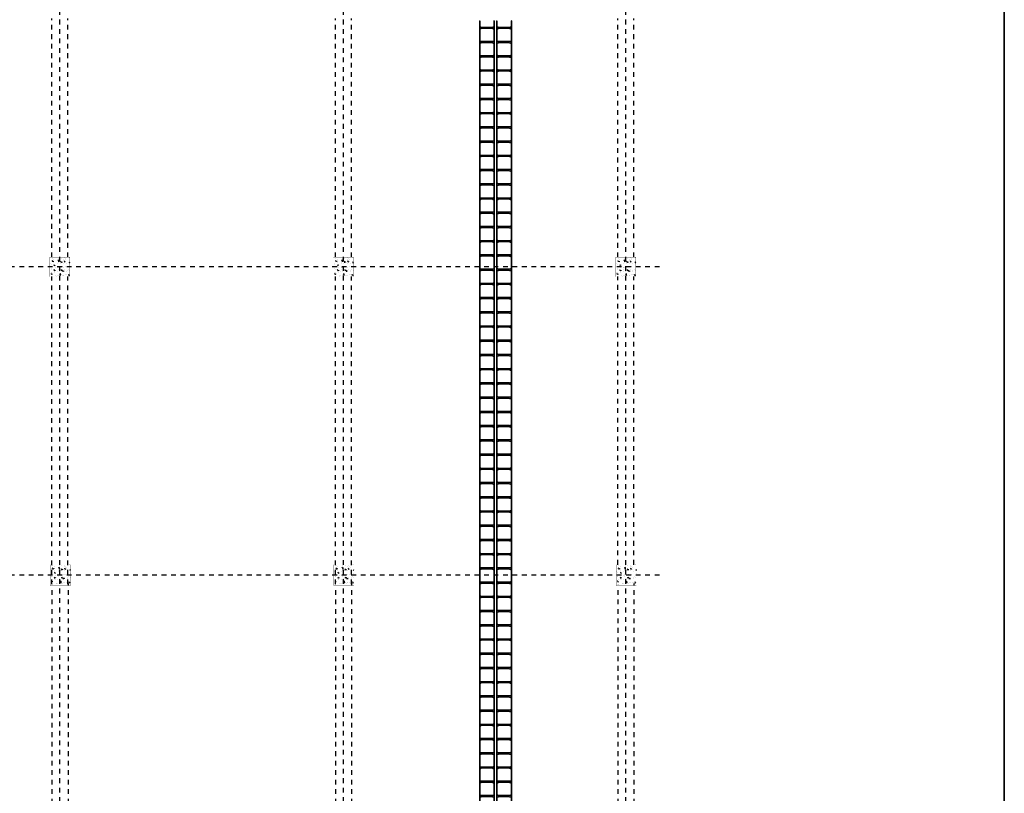
# Model space of a CAD drawing. Units: millimetres. Extents: x 525 to 596.3, y 1109.5 to 1206.1.
# Drawn here: x 575.6 to 596.3, y 1126.2 to 1142.6 of the extents above; entities that cross this region are included whole.
import ezdxf

# ---------------------------------------------------------------- set-up
doc = ezdxf.new("R2010")
doc.units = ezdxf.units.MM
doc.header["$LTSCALE"] = 0.01
for name, pattern in [('CONTINU', [0]), ('DASHDOT2', [12.7, 6.35, -3.175, 0, -3.175]), ('JIS_02_0.7', [1.35, 0.75, -0.6])]:
    doc.linetypes.add(name, pattern=pattern)
for name, color, linetype in [('ARQ-CALD-NIVEL-PLANTA', 8, 'Continuous'), ('ARQ-EJE-REF-PLANTA', 10, 'DASHDOT2'), ('ARQ.CIVIL-PLANTA', 9, 'Continuous'), ('IE-BPC-EXIST-PLANTA', 8, 'Continuous'), ('IE-BPC-TR-300E-EXIST-PLANTA', 9, 'Continuous')]:
    doc.layers.add(name, color=color, linetype=linetype)
doc.layers.add('IE-TFQ-ISO', color=8, linetype='CONTINU', lineweight=35)

# ---------------------------------------------------------------- blocks, each defined once
blk = doc.blocks.new('A$C7EC20B4F')
at = {"layer": 'IE-BPC-TR-300E-EXIST-PLANTA', "color": 8}
for p, q in [((-0.007, -3), (-0.007, 0)), ((0, 0), (-0.007, 0)), ((-0.006, -3), (-0.006, 0)), ((0, -3), (0, 0)), ((0.3, -3), (0.3, 0)), ((0.307, 0), (0.3, 0)), ((0.306, -3), (0.306, 0)), ((0.307, -3), (0.307, 0)), ((0, -0.125), (0.006, -0.125)), ((0, -0.175), (0.006, -0.175)), ((0.015, -0.133), (0.008, -0.127)), ((0.015, -0.167), (0.008, -0.173)), ((0.017, -0.132), (0.011, -0.127)), ((0.017, -0.168), (0.011, -0.173)), ((0.268, -0.137), (0.032, -0.137)), ((0.268, -0.139), (0.032, -0.139)), ((0.268, -0.161), (0.032, -0.161)), ((0.268, -0.163), (0.032, -0.163)), ((0.283, -0.132), (0.289, -0.127)), ((0.283, -0.168), (0.289, -0.173)), ((0.285, -0.133), (0.292, -0.127)), ((0.285, -0.167), (0.292, -0.173)), ((0.3, -0.125), (0.294, -0.125)), ((0.3, -0.175), (0.294, -0.175)), ((0, -0.425), (0.006, -0.425)), ((0, -0.475), (0.006, -0.475)), ((0.015, -0.433), (0.008, -0.427)), ((0.015, -0.467), (0.008, -0.473)), ((0.017, -0.432), (0.011, -0.427)), ((0.017, -0.468), (0.011, -0.473)), ((0.268, -0.437), (0.032, -0.437)), ((0.268, -0.439), (0.032, -0.439)), ((0.268, -0.461), (0.032, -0.461)), ((0.268, -0.463), (0.032, -0.463)), ((0.283, -0.432), (0.289, -0.427)), ((0.283, -0.468), (0.289, -0.473)), ((0.285, -0.433), (0.292, -0.427)), ((0.285, -0.467), (0.292, -0.473)), ((0.3, -0.425), (0.294, -0.425)), ((0.3, -0.475), (0.294, -0.475)), ((0, -0.725), (0.006, -0.725)), ((0, -0.775), (0.006, -0.775)), ((0.015, -0.733), (0.008, -0.727)), ((0.015, -0.767), (0.008, -0.773)), ((0.017, -0.732), (0.011, -0.727)), ((0.017, -0.768), (0.011, -0.773)), ((0.268, -0.737), (0.032, -0.737)), ((0.268, -0.739), (0.032, -0.739)), ((0.268, -0.761), (0.032, -0.761)), ((0.268, -0.763), (0.032, -0.763)), ((0.283, -0.732), (0.289, -0.727)), ((0.283, -0.768), (0.289, -0.773)), ((0.285, -0.733), (0.292, -0.727)), ((0.285, -0.767), (0.292, -0.773)), ((0.3, -0.725), (0.294, -0.725)), ((0.3, -0.775), (0.294, -0.775)), ((0, -1.025), (0.006, -1.025)), ((0.015, -1.033), (0.008, -1.027)), ((0.017, -1.032), (0.011, -1.027)), ((0.268, -1.037), (0.032, -1.037)), ((0.283, -1.032), (0.289, -1.027)), ((0.285, -1.033), (0.292, -1.027)), ((0.3, -1.025), (0.294, -1.025)), ((0, -1.075), (0.006, -1.075)), ((0.015, -1.067), (0.008, -1.073)), ((0.017, -1.068), (0.011, -1.073)), ((0.268, -1.039), (0.032, -1.039)), ((0.268, -1.061), (0.032, -1.061)), ((0.268, -1.063), (0.032, -1.063)), ((0.283, -1.068), (0.289, -1.073)), ((0.285, -1.067), (0.292, -1.073)), ((0.3, -1.075), (0.294, -1.075)), ((0, -1.325), (0.006, -1.325)), ((0, -1.375), (0.006, -1.375)), ((0.015, -1.333), (0.008, -1.327)), ((0.015, -1.367), (0.008, -1.373)), ((0.017, -1.332), (0.011, -1.327)), ((0.017, -1.368), (0.011, -1.373)), ((0.268, -1.337), (0.032, -1.337)), ((0.268, -1.339), (0.032, -1.339)), ((0.268, -1.361), (0.032, -1.361)), ((0.268, -1.363), (0.032, -1.363)), ((0.283, -1.332), (0.289, -1.327)), ((0.283, -1.368), (0.289, -1.373)), ((0.285, -1.333), (0.292, -1.327)), ((0.285, -1.367), (0.292, -1.373)), ((0.3, -1.325), (0.294, -1.325)), ((0.3, -1.375), (0.294, -1.375)), ((0, -1.625), (0.006, -1.625)), ((0.015, -1.633), (0.008, -1.627)), ((0.017, -1.632), (0.011, -1.627)), ((0.268, -1.637), (0.032, -1.637)), ((0.268, -1.639), (0.032, -1.639)), ((0.268, -1.661), (0.032, -1.661)), ((0.283, -1.632), (0.289, -1.627)), ((0.285, -1.633), (0.292, -1.627)), ((0.3, -1.625), (0.294, -1.625)), ((0, -1.675), (0.006, -1.675)), ((0.015, -1.667), (0.008, -1.673)), ((0.017, -1.668), (0.011, -1.673)), ((0.268, -1.663), (0.032, -1.663)), ((0.283, -1.668), (0.289, -1.673)), ((0.285, -1.667), (0.292, -1.673)), ((0.3, -1.675), (0.294, -1.675)), ((0, -1.925), (0.006, -1.925)), ((0, -1.975), (0.006, -1.975)), ((0.015, -1.933), (0.008, -1.927)), ((0.015, -1.967), (0.008, -1.973)), ((0.017, -1.932), (0.011, -1.927)), ((0.017, -1.968), (0.011, -1.973)), ((0.268, -1.937), (0.032, -1.937)), ((0.268, -1.939), (0.032, -1.939)), ((0.268, -1.961), (0.032, -1.961)), ((0.268, -1.963), (0.032, -1.963)), ((0.283, -1.932), (0.289, -1.927)), ((0.283, -1.968), (0.289, -1.973)), ((0.285, -1.933), (0.292, -1.927)), ((0.285, -1.967), (0.292, -1.973)), ((0.3, -1.925), (0.294, -1.925)), ((0.3, -1.975), (0.294, -1.975)), ((0, -2.225), (0.006, -2.225)), ((0, -2.275), (0.006, -2.275)), ((0.015, -2.233), (0.008, -2.227)), ((0.015, -2.267), (0.008, -2.273)), ((0.017, -2.232), (0.011, -2.227)), ((0.017, -2.268), (0.011, -2.273)), ((0.268, -2.237), (0.032, -2.237)), ((0.268, -2.239), (0.032, -2.239)), ((0.268, -2.261), (0.032, -2.261)), ((0.268, -2.263), (0.032, -2.263)), ((0.283, -2.232), (0.289, -2.227)), ((0.283, -2.268), (0.289, -2.273)), ((0.285, -2.233), (0.292, -2.227)), ((0.285, -2.267), (0.292, -2.273)), ((0.3, -2.225), (0.294, -2.225)), ((0.3, -2.275), (0.294, -2.275)), ((0, -2.525), (0.006, -2.525)), ((0, -2.575), (0.006, -2.575)), ((0.015, -2.533), (0.008, -2.527)), ((0.015, -2.567), (0.008, -2.573)), ((0.017, -2.532), (0.011, -2.527)), ((0.017, -2.568), (0.011, -2.573)), ((0.268, -2.537), (0.032, -2.537)), ((0.268, -2.539), (0.032, -2.539)), ((0.268, -2.561), (0.032, -2.561)), ((0.268, -2.563), (0.032, -2.563)), ((0.283, -2.532), (0.289, -2.527)), ((0.283, -2.568), (0.289, -2.573)), ((0.285, -2.533), (0.292, -2.527)), ((0.285, -2.567), (0.292, -2.573)), ((0.3, -2.525), (0.294, -2.525)), ((0.3, -2.575), (0.294, -2.575)), ((0, -2.825), (0.006, -2.825)), ((0, -2.875), (0.006, -2.875)), ((0.015, -2.833), (0.008, -2.827)), ((0.015, -2.867), (0.008, -2.873)), ((0.017, -2.832), (0.011, -2.827)), ((0.017, -2.868), (0.011, -2.873)), ((0.268, -2.837), (0.032, -2.837)), ((0.268, -2.839), (0.032, -2.839)), ((0.268, -2.861), (0.032, -2.861)), ((0.268, -2.863), (0.032, -2.863)), ((0.283, -2.832), (0.289, -2.827)), ((0.283, -2.868), (0.289, -2.873)), ((0.285, -2.833), (0.292, -2.827)), ((0.285, -2.867), (0.292, -2.873)), ((0.3, -2.825), (0.294, -2.825)), ((0.3, -2.875), (0.294, -2.875)), ((-0.007, -3), (0, -3)), ((0.307, -3), (0.3, -3))]:
    blk.add_line(p, q, dxfattribs=at)
for centre, radius, start, end in [((0.002, -0.135), 0.0105, 55.2756, 79.3492), ((0.002, -0.165), 0.0105, 280.6508, 304.7244), ((0.005, -0.137), 0.0119, 58.5443, 84.932), ((0.005, -0.163), 0.0119, 275.068, 301.4557), ((0.032, -0.111), 0.0284, 234.1671, 268.963), ((0.032, -0.189), 0.0284, 91.037, 125.8329), ((0.032, -0.111), 0.0264, 234.1671, 268.963), ((0.032, -0.189), 0.0264, 91.037, 125.8329), ((0.268, -0.111), 0.0264, 271.037, 305.8329), ((0.268, -0.111), 0.0284, 271.0381, 305.833), ((0.268, -0.189), 0.0284, 54.167, 88.9619), ((0.268, -0.189), 0.0264, 54.1671, 88.963), ((0.295, -0.137), 0.0119, 95.068, 121.4557), ((0.295, -0.163), 0.0119, 238.5443, 264.932), ((0.298, -0.135), 0.0105, 100.6508, 124.7244), ((0.298, -0.165), 0.0105, 235.2756, 259.3492), ((0.002, -0.435), 0.0105, 55.2756, 79.3492), ((0.002, -0.465), 0.0105, 280.6508, 304.7244), ((0.005, -0.437), 0.0119, 58.5443, 84.932), ((0.005, -0.463), 0.0119, 275.068, 301.4557), ((0.032, -0.411), 0.0284, 234.1671, 268.963), ((0.032, -0.489), 0.0284, 91.037, 125.8329), ((0.032, -0.411), 0.0264, 234.1671, 268.963), ((0.032, -0.489), 0.0264, 91.037, 125.8329), ((0.268, -0.411), 0.0264, 271.037, 305.8329), ((0.268, -0.411), 0.0284, 271.0381, 305.833), ((0.268, -0.489), 0.0284, 54.167, 88.9619), ((0.268, -0.489), 0.0264, 54.1671, 88.963), ((0.295, -0.437), 0.0119, 95.068, 121.4557), ((0.295, -0.463), 0.0119, 238.5443, 264.932), ((0.298, -0.435), 0.0105, 100.6508, 124.7244), ((0.298, -0.465), 0.0105, 235.2756, 259.3492), ((0.002, -0.735), 0.0105, 55.2756, 79.3492), ((0.002, -0.765), 0.0105, 280.6508, 304.7244), ((0.005, -0.737), 0.0119, 58.5443, 84.932), ((0.005, -0.763), 0.0119, 275.068, 301.4557), ((0.032, -0.711), 0.0284, 234.1671, 268.963), ((0.032, -0.789), 0.0284, 91.037, 125.8329), ((0.032, -0.711), 0.0264, 234.1671, 268.963), ((0.032, -0.789), 0.0264, 91.037, 125.8329), ((0.268, -0.711), 0.0264, 271.037, 305.8329), ((0.268, -0.711), 0.0284, 271.0381, 305.833), ((0.268, -0.789), 0.0284, 54.167, 88.9619), ((0.268, -0.789), 0.0264, 54.1671, 88.963), ((0.295, -0.737), 0.0119, 95.068, 121.4557), ((0.295, -0.763), 0.0119, 238.5443, 264.932), ((0.298, -0.735), 0.0105, 100.6508, 124.7244), ((0.298, -0.765), 0.0105, 235.2756, 259.3492), ((0.002, -1.035), 0.0105, 55.2756, 79.3492), ((0.005, -1.037), 0.0119, 58.5443, 84.932), ((0.032, -1.011), 0.0284, 234.1671, 268.963), ((0.032, -1.011), 0.0264, 234.1671, 268.963), ((0.268, -1.011), 0.0264, 271.037, 305.8329), ((0.268, -1.011), 0.0284, 271.0381, 305.833), ((0.295, -1.037), 0.0119, 95.068, 121.4557), ((0.298, -1.035), 0.0105, 100.6508, 124.7244), ((0.002, -1.065), 0.0105, 280.6508, 304.7244), ((0.005, -1.063), 0.0119, 275.068, 301.4557), ((0.032, -1.089), 0.0284, 91.037, 125.8329), ((0.032, -1.089), 0.0264, 91.037, 125.8329), ((0.268, -1.089), 0.0284, 54.167, 88.9619), ((0.268, -1.089), 0.0264, 54.1671, 88.963), ((0.295, -1.063), 0.0119, 238.5443, 264.932), ((0.298, -1.065), 0.0105, 235.2756, 259.3492), ((0.002, -1.335), 0.0105, 55.2756, 79.3492), ((0.002, -1.365), 0.0105, 280.6508, 304.7244), ((0.005, -1.337), 0.0119, 58.5443, 84.932), ((0.005, -1.363), 0.0119, 275.068, 301.4557), ((0.032, -1.311), 0.0284, 234.1671, 268.963), ((0.032, -1.389), 0.0284, 91.037, 125.8329), ((0.032, -1.311), 0.0264, 234.1671, 268.963), ((0.032, -1.389), 0.0264, 91.037, 125.8329), ((0.268, -1.311), 0.0264, 271.037, 305.8329), ((0.268, -1.311), 0.0284, 271.0381, 305.833), ((0.268, -1.389), 0.0284, 54.167, 88.9619), ((0.268, -1.389), 0.0264, 54.1671, 88.963), ((0.295, -1.337), 0.0119, 95.068, 121.4557), ((0.295, -1.363), 0.0119, 238.5443, 264.932), ((0.298, -1.335), 0.0105, 100.6508, 124.7244), ((0.298, -1.365), 0.0105, 235.2756, 259.3492), ((0.002, -1.635), 0.0105, 55.2756, 79.3492), ((0.005, -1.637), 0.0119, 58.5443, 84.932), ((0.032, -1.611), 0.0284, 234.1671, 268.963), ((0.032, -1.689), 0.0284, 91.037, 125.8329), ((0.032, -1.611), 0.0264, 234.1671, 268.963), ((0.268, -1.611), 0.0264, 271.037, 305.8329), ((0.268, -1.611), 0.0284, 271.0381, 305.833), ((0.268, -1.689), 0.0284, 54.167, 88.9619), ((0.295, -1.637), 0.0119, 95.068, 121.4557), ((0.298, -1.635), 0.0105, 100.6508, 124.7244), ((0.002, -1.665), 0.0105, 280.6508, 304.7244), ((0.005, -1.663), 0.0119, 275.068, 301.4557), ((0.032, -1.689), 0.0264, 91.037, 125.8329), ((0.268, -1.689), 0.0264, 54.1671, 88.963), ((0.295, -1.663), 0.0119, 238.5443, 264.932), ((0.298, -1.665), 0.0105, 235.2756, 259.3492), ((0.002, -1.935), 0.0105, 55.2756, 79.3492), ((0.002, -1.965), 0.0105, 280.6508, 304.7244), ((0.005, -1.937), 0.0119, 58.5443, 84.932), ((0.005, -1.963), 0.0119, 275.068, 301.4557), ((0.032, -1.911), 0.0284, 234.1671, 268.963), ((0.032, -1.989), 0.0284, 91.037, 125.8329), ((0.032, -1.911), 0.0264, 234.1671, 268.963), ((0.032, -1.989), 0.0264, 91.037, 125.8329), ((0.268, -1.911), 0.0264, 271.037, 305.8329), ((0.268, -1.911), 0.0284, 271.0381, 305.833), ((0.268, -1.989), 0.0284, 54.167, 88.9619), ((0.268, -1.989), 0.0264, 54.1671, 88.963), ((0.295, -1.937), 0.0119, 95.068, 121.4557), ((0.295, -1.963), 0.0119, 238.5443, 264.932), ((0.298, -1.935), 0.0105, 100.6508, 124.7244), ((0.298, -1.965), 0.0105, 235.2756, 259.3492), ((0.002, -2.235), 0.0105, 55.2756, 79.3492), ((0.002, -2.265), 0.0105, 280.6508, 304.7244), ((0.005, -2.237), 0.0119, 58.5443, 84.932), ((0.005, -2.263), 0.0119, 275.068, 301.4557), ((0.032, -2.211), 0.0284, 234.1671, 268.963), ((0.032, -2.289), 0.0284, 91.037, 125.8329), ((0.032, -2.211), 0.0264, 234.1671, 268.963), ((0.032, -2.289), 0.0264, 91.037, 125.8329), ((0.268, -2.211), 0.0264, 271.037, 305.8329), ((0.268, -2.211), 0.0284, 271.0381, 305.833), ((0.268, -2.289), 0.0284, 54.167, 88.9619), ((0.268, -2.289), 0.0264, 54.1671, 88.963), ((0.295, -2.237), 0.0119, 95.068, 121.4557), ((0.295, -2.263), 0.0119, 238.5443, 264.932), ((0.298, -2.235), 0.0105, 100.6508, 124.7244), ((0.298, -2.265), 0.0105, 235.2756, 259.3492), ((0.002, -2.535), 0.0105, 55.2756, 79.3492), ((0.002, -2.565), 0.0105, 280.6508, 304.7244), ((0.005, -2.537), 0.0119, 58.5443, 84.932), ((0.005, -2.563), 0.0119, 275.068, 301.4557), ((0.032, -2.511), 0.0284, 234.1671, 268.963), ((0.032, -2.589), 0.0284, 91.037, 125.8329), ((0.032, -2.511), 0.0264, 234.1671, 268.963), ((0.032, -2.589), 0.0264, 91.037, 125.8329), ((0.268, -2.511), 0.0264, 271.037, 305.8329), ((0.268, -2.511), 0.0284, 271.0381, 305.833), ((0.268, -2.589), 0.0284, 54.167, 88.9619), ((0.268, -2.589), 0.0264, 54.1671, 88.963), ((0.295, -2.537), 0.0119, 95.068, 121.4557), ((0.295, -2.563), 0.0119, 238.5443, 264.932), ((0.298, -2.535), 0.0105, 100.6508, 124.7244), ((0.298, -2.565), 0.0105, 235.2756, 259.3492), ((0.002, -2.835), 0.0105, 55.2756, 79.3492), ((0.002, -2.865), 0.0105, 280.6508, 304.7244), ((0.005, -2.837), 0.0119, 58.5443, 84.932), ((0.005, -2.863), 0.0119, 275.068, 301.4557), ((0.032, -2.811), 0.0284, 234.1671, 268.963), ((0.032, -2.889), 0.0284, 91.037, 125.8329), ((0.032, -2.811), 0.0264, 234.1671, 268.963), ((0.032, -2.889), 0.0264, 91.037, 125.8329), ((0.268, -2.811), 0.0264, 271.037, 305.8329), ((0.268, -2.811), 0.0284, 271.0381, 305.833), ((0.268, -2.889), 0.0284, 54.167, 88.9619), ((0.268, -2.889), 0.0264, 54.1671, 88.963), ((0.295, -2.837), 0.0119, 95.068, 121.4557), ((0.295, -2.863), 0.0119, 238.5443, 264.932), ((0.298, -2.835), 0.0105, 100.6508, 124.7244), ((0.298, -2.865), 0.0105, 235.2756, 259.3492)]:
    blk.add_arc(centre, radius, start, end, dxfattribs=at)
blk = doc.blocks.new('A$C10AE6845')
at = {"layer": 'IE-BPC-EXIST-PLANTA', "xscale": -1, "rotation": 180}
for p in [(28.631, 24.474), (28.994, 24.474), (28.631, 21.474), (28.994, 21.474), (28.631, 18.474), (28.994, 18.474), (28.631, 15.474), (28.994, 15.474), (28.631, 12.474), (28.994, 12.474), (28.631, 9.474), (28.994, 9.474)]:
    blk.add_blockref('A$C7EC20B4F', p, dxfattribs=at)
blk = doc.blocks.new('A$C75957A25')
at = {"layer": 'ARQ.CIVIL-PLANTA'}
h = blk.add_hatch(dxfattribs=at)
h.set_pattern_fill('AR-CONC', color=256, scale=0.001, style=0)
h.set_pattern_definition([(50, (-952.10667, -987.88884), (0.182184669, -0.015939086), [0.01905, -0.20955]), (355, (-952.10667, -987.88884), (-0.035242826, 0.191056643), [0.01524, -0.16764]), (100.451, (-952.09149, -987.89017), (0.146942502, 0.175116688), [0.01619, -0.17809]), (46.1842, (-952.10667, -987.83804), (0.27107904, -0.042042328), [0.028575, -0.314325]), (96.6356, (-952.08408, -987.84155), (0.237404234, 0.247425556), [0.024285, -0.267135]), (351.184, (-952.10667, -987.83804), (0.237404606, 0.24742512), [0.02286, -0.25146]), (21, (-952.08127, -987.85074), (0.15161488, -0.102265519), [0.01905, -0.20955]), (326, (-952.08127, -987.85074), (0.061802028, 0.184187966), [0.01524, -0.16764]), (71.4514, (-952.06863, -987.85927), (0.21341649, 0.081922858), [0.01619, -0.17809]), (37.5, (-952.10667, -987.88884), (0.0030886033, 0.084555039), [0, -0.165608, 0, -0.17018, 0, -0.168275]), (7.5, (-952.10667, -987.88884), (0.0668196625, 0.100180575), [0, -0.097028, 0, -0.161798, 0, -0.064135]), (327.5, (-952.16331, -987.88884), (0.135590595, -0.005728744), [0, -0.0635, 0, -0.19812, 0, -0.26289]), (317.5, (-952.18871, -987.88884), (0.148129181, 0.025426491), [0, -0.08255, 0, -0.131572, 0, -0.18669])])
h.paths.add_polyline_path([(13.044, -7.122), (13.469, -7.122), (13.469, -6.712), (13.044, -6.712)])
h = blk.add_hatch(dxfattribs=at)
h.set_pattern_fill('AR-CONC', color=256, scale=0.001, style=0)
h.set_pattern_definition([(50, (-946.12667, -987.88884), (0.182184669, -0.015939086), [0.01905, -0.20955]), (355, (-946.12667, -987.88884), (-0.035242826, 0.191056643), [0.01524, -0.16764]), (100.451, (-946.11149, -987.89017), (0.146942502, 0.175116688), [0.01619, -0.17809]), (46.1842, (-946.12667, -987.83804), (0.27107904, -0.042042328), [0.028575, -0.314325]), (96.6356, (-946.10408, -987.84155), (0.237404234, 0.247425556), [0.024285, -0.267135]), (351.184, (-946.12667, -987.83804), (0.237404606, 0.24742512), [0.02286, -0.25146]), (21, (-946.10127, -987.85074), (0.15161488, -0.102265519), [0.01905, -0.20955]), (326, (-946.10127, -987.85074), (0.061802028, 0.184187966), [0.01524, -0.16764]), (71.4514, (-946.08863, -987.85927), (0.21341649, 0.081922858), [0.01619, -0.17809]), (37.5, (-946.12667, -987.88884), (0.0030886033, 0.084555039), [0, -0.165608, 0, -0.17018, 0, -0.168275]), (7.5, (-946.12667, -987.88884), (0.0668196625, 0.100180575), [0, -0.097028, 0, -0.161798, 0, -0.064135]), (327.5, (-946.18331, -987.88884), (0.135590595, -0.005728744), [0, -0.0635, 0, -0.19812, 0, -0.26289]), (317.5, (-946.20871, -987.88884), (0.148129181, 0.025426491), [0, -0.08255, 0, -0.131572, 0, -0.18669])])
h.paths.add_polyline_path([(19.024, -7.122), (19.449, -7.122), (19.449, -6.712), (19.024, -6.712)])
h = blk.add_hatch(dxfattribs=at)
h.set_pattern_fill('AR-CONC', color=256, scale=0.001, style=0)
h.set_pattern_definition([(50, (-940.17167, -987.88884), (0.182184669, -0.015939086), [0.01905, -0.20955]), (355, (-940.17167, -987.88884), (-0.035242826, 0.191056643), [0.01524, -0.16764]), (100.451, (-940.15649, -987.89017), (0.146942502, 0.175116688), [0.01619, -0.17809]), (46.1842, (-940.17167, -987.83804), (0.27107904, -0.042042328), [0.028575, -0.314325]), (96.6356, (-940.14908, -987.84155), (0.237404234, 0.247425556), [0.024285, -0.267135]), (351.184, (-940.17167, -987.83804), (0.237404606, 0.24742512), [0.02286, -0.25146]), (21, (-940.14627, -987.85074), (0.15161488, -0.102265519), [0.01905, -0.20955]), (326, (-940.14627, -987.85074), (0.061802028, 0.184187966), [0.01524, -0.16764]), (71.4514, (-940.13363, -987.85927), (0.21341649, 0.081922858), [0.01619, -0.17809]), (37.5, (-940.17167, -987.88884), (0.0030886033, 0.084555039), [0, -0.165608, 0, -0.17018, 0, -0.168275]), (7.5, (-940.17167, -987.88884), (0.0668196625, 0.100180575), [0, -0.097028, 0, -0.161798, 0, -0.064135]), (327.5, (-940.22831, -987.88884), (0.135590595, -0.005728744), [0, -0.0635, 0, -0.19812, 0, -0.26289]), (317.5, (-940.25371, -987.88884), (0.148129181, 0.025426491), [0, -0.08255, 0, -0.131572, 0, -0.18669])])
h.paths.add_polyline_path([(24.979, -7.122), (25.404, -7.122), (25.404, -6.712), (24.979, -6.712)])
h = blk.add_hatch(dxfattribs=at)
h.set_pattern_fill('AR-CONC', color=256, scale=0.001, style=0)
h.set_pattern_definition([(50, (-952.09667, -994.37384), (0.182184669, -0.015939086), [0.01905, -0.20955]), (355, (-952.09667, -994.37384), (-0.035242826, 0.191056643), [0.01524, -0.16764]), (100.451, (-952.08149, -994.37517), (0.146942502, 0.175116688), [0.01619, -0.17809]), (46.1842, (-952.09667, -994.32304), (0.27107904, -0.042042328), [0.028575, -0.314325]), (96.6356, (-952.07408, -994.32655), (0.237404234, 0.247425556), [0.024285, -0.267135]), (351.184, (-952.09667, -994.32304), (0.237404606, 0.24742512), [0.02286, -0.25146]), (21, (-952.07127, -994.33574), (0.15161488, -0.102265519), [0.01905, -0.20955]), (326, (-952.07127, -994.33574), (0.061802028, 0.184187966), [0.01524, -0.16764]), (71.4514, (-952.05863, -994.34427), (0.21341649, 0.081922858), [0.01619, -0.17809]), (37.5, (-952.09667, -994.37384), (0.0030886033, 0.084555039), [0, -0.165608, 0, -0.17018, 0, -0.168275]), (7.5, (-952.09667, -994.37384), (0.0668196625, 0.100180575), [0, -0.097028, 0, -0.161798, 0, -0.064135]), (327.5, (-952.15331, -994.37384), (0.135590595, -0.005728744), [0, -0.0635, 0, -0.19812, 0, -0.26289]), (317.5, (-952.17871, -994.37384), (0.148129181, 0.025426491), [0, -0.08255, 0, -0.131572, 0, -0.18669])])
h.paths.add_polyline_path([(13.054, -13.637), (13.479, -13.637), (13.479, -13.197), (13.054, -13.197)])
h = blk.add_hatch(dxfattribs=at)
h.set_pattern_fill('AR-CONC', color=256, scale=0.001, style=0)
h.set_pattern_definition([(50, (-946.11667, -994.37384), (0.182184669, -0.015939086), [0.01905, -0.20955]), (355, (-946.11667, -994.37384), (-0.035242826, 0.191056643), [0.01524, -0.16764]), (100.451, (-946.10149, -994.37517), (0.146942502, 0.175116688), [0.01619, -0.17809]), (46.1842, (-946.11667, -994.32304), (0.27107904, -0.042042328), [0.028575, -0.314325]), (96.6356, (-946.09408, -994.32655), (0.237404234, 0.247425556), [0.024285, -0.267135]), (351.184, (-946.11667, -994.32304), (0.237404606, 0.24742512), [0.02286, -0.25146]), (21, (-946.09127, -994.33574), (0.15161488, -0.102265519), [0.01905, -0.20955]), (326, (-946.09127, -994.33574), (0.061802028, 0.184187966), [0.01524, -0.16764]), (71.4514, (-946.07863, -994.34427), (0.21341649, 0.081922858), [0.01619, -0.17809]), (37.5, (-946.11667, -994.37384), (0.0030886033, 0.084555039), [0, -0.165608, 0, -0.17018, 0, -0.168275]), (7.5, (-946.11667, -994.37384), (0.0668196625, 0.100180575), [0, -0.097028, 0, -0.161798, 0, -0.064135]), (327.5, (-946.17331, -994.37384), (0.135590595, -0.005728744), [0, -0.0635, 0, -0.19812, 0, -0.26289]), (317.5, (-946.19871, -994.37384), (0.148129181, 0.025426491), [0, -0.08255, 0, -0.131572, 0, -0.18669])])
h.paths.add_polyline_path([(19.034, -13.637), (19.459, -13.637), (19.459, -13.197), (19.034, -13.197)])
h = blk.add_hatch(dxfattribs=at)
h.set_pattern_fill('AR-CONC', color=256, scale=0.001, style=0)
h.set_pattern_definition([(50, (-940.16167, -994.37384), (0.182184669, -0.015939086), [0.01905, -0.20955]), (355, (-940.16167, -994.37384), (-0.035242826, 0.191056643), [0.01524, -0.16764]), (100.451, (-940.14649, -994.37517), (0.146942502, 0.175116688), [0.01619, -0.17809]), (46.1842, (-940.16167, -994.32304), (0.27107904, -0.042042328), [0.028575, -0.314325]), (96.6356, (-940.13908, -994.32655), (0.237404234, 0.247425556), [0.024285, -0.267135]), (351.184, (-940.16167, -994.32304), (0.237404606, 0.24742512), [0.02286, -0.25146]), (21, (-940.13627, -994.33574), (0.15161488, -0.102265519), [0.01905, -0.20955]), (326, (-940.13627, -994.33574), (0.061802028, 0.184187966), [0.01524, -0.16764]), (71.4514, (-940.12363, -994.34427), (0.21341649, 0.081922858), [0.01619, -0.17809]), (37.5, (-940.16167, -994.37384), (0.0030886033, 0.084555039), [0, -0.165608, 0, -0.17018, 0, -0.168275]), (7.5, (-940.16167, -994.37384), (0.0668196625, 0.100180575), [0, -0.097028, 0, -0.161798, 0, -0.064135]), (327.5, (-940.21831, -994.37384), (0.135590595, -0.005728744), [0, -0.0635, 0, -0.19812, 0, -0.26289]), (317.5, (-940.24371, -994.37384), (0.148129181, 0.025426491), [0, -0.08255, 0, -0.131572, 0, -0.18669])])
h.paths.add_polyline_path([(24.989, -13.637), (25.414, -13.637), (25.414, -13.197), (24.989, -13.197)])
at = {"layer": 'ARQ-EJE-REF-PLANTA'}
for p, q in [((13.256, -29.202), (13.256, 18.27)), ((19.236, -29.202), (19.236, 18.27)), ((25.191, -29.202), (25.191, 18.27)), ((25.902, -6.917), (-34.167, -6.917)), ((25.902, -13.417), (-34.157, -13.417))]:
    blk.add_line(p, q, dxfattribs=at)
at = {"layer": 'ARQ.CIVIL-PLANTA', "linetype": 'JIS_02_0.7'}
for p, q in [((13.087, -6.712), (13.087, -1.677)), ((13.426, -6.712), (13.426, -1.677)), ((19.066, -6.712), (19.066, -1.677)), ((19.406, -6.712), (19.406, -1.677)), ((25.021, -6.712), (25.021, -1.677)), ((25.361, -6.712), (25.361, -1.677)), ((13.087, -13.607), (13.087, -7.122)), ((13.426, -13.607), (13.426, -7.122)), ((19.066, -13.607), (19.066, -7.122)), ((19.406, -13.607), (19.406, -7.122)), ((25.021, -13.197), (25.021, -7.122)), ((25.361, -13.197), (25.361, -7.122)), ((13.096, -18.632), (13.096, -13.637)), ((13.436, -18.632), (13.436, -13.596)), ((19.076, -18.632), (19.076, -13.637)), ((19.416, -18.632), (19.416, -13.596)), ((25.031, -18.632), (25.031, -13.637)), ((25.371, -18.632), (25.371, -13.596))]:
    blk.add_line(p, q, dxfattribs=at)
at = {"layer": 'ARQ.CIVIL-PLANTA', "const_width": 0.00526}
for points in [[(13.044, -7.122), (13.469, -7.122), (13.469, -6.712), (13.044, -6.712)], [(19.024, -7.122), (19.449, -7.122), (19.449, -6.712), (19.024, -6.712)], [(24.979, -7.122), (25.404, -7.122), (25.404, -6.712), (24.979, -6.712)], [(13.054, -13.637), (13.479, -13.637), (13.479, -13.197), (13.054, -13.197)], [(19.034, -13.637), (19.459, -13.637), (19.459, -13.197), (19.034, -13.197)], [(24.989, -13.637), (25.414, -13.637), (25.414, -13.197), (24.989, -13.197)]]:
    blk.add_lwpolyline(points, close=True, dxfattribs=at)

msp = doc.modelspace()

# ---------------------------------------------------------------- linework, layer by layer
at = {"layer": 'IE-TFQ-ISO'}
msp.add_lwpolyline([(525.03, 1204.211), (596.346, 1204.211), (596.346, 1109.482), (525.03, 1109.482)], close=True, dxfattribs=at)

# ---------------------------------------------------------------- block references
at = {"layer": 'ARQ-CALD-NIVEL-PLANTA'}
msp.add_blockref('A$C75957A25', (563.172, 1144.257), dxfattribs=at)
at = {"layer": 'IE-BPC-EXIST-PLANTA'}
msp.add_blockref('A$C10AE6845', (556.652, 1115.055), dxfattribs=at)

doc.saveas('drawing.dxf')
